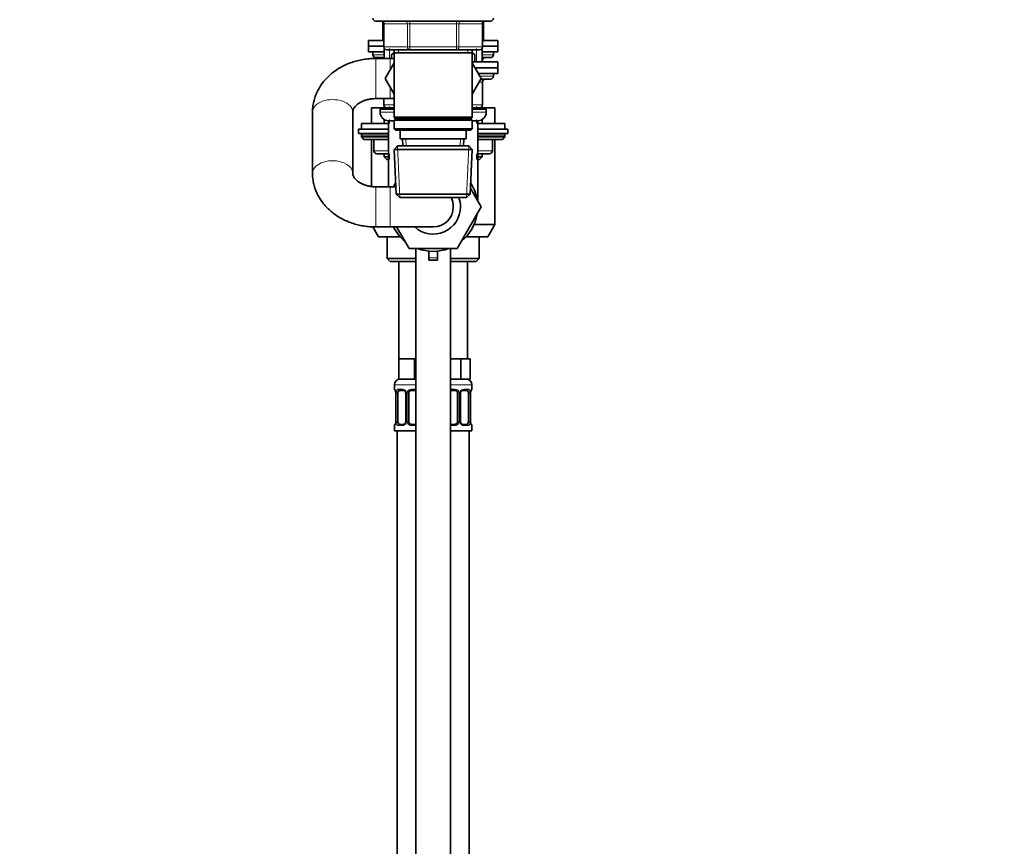
# Model space of a CAD drawing. Units: millimetres. Extents: x 0 to 2428, y 0 to 2761.
# Drawn here: x 1889 to 2232, y 1709 to 1997 of the extents above; entities that cross this region are included whole.
import ezdxf
from ezdxf import colors
from ezdxf.entities.mleader import LeaderData, LeaderLine
from ezdxf.math import Vec2, Vec3

# ---------------------------------------------------------------- set-up
doc = ezdxf.new("R2010")
doc.units = ezdxf.units.MM
doc.layers.add('DV4_Défaut', color=7, linetype='Continuous')
doc.layers.add('Défaut', color=7, linetype='Continuous')

# ---------------------------------------------------------------- blocks, each defined once
blk = doc.blocks.new('_DOT')
at = {"color": 0}
blk.add_line((0, 0), (-1, 0), dxfattribs=at)
at = {"color": 0, "const_width": 0.333}
blk.add_lwpolyline([(-0.1665, 0, 1), (0.1665, 0, 1)], format="xyb", close=True, dxfattribs=at)
blk = doc.blocks.new('SE3')
at = {"layer": 'DV4_Défaut', "color": 7, "linetype": 'Continuous', "lineweight": 35}
for p, q in [((2012.93, 1996.41), (2052.93, 1996.41)), ((2015.43, 1996.15), (2015.43, 1989.71)), ((2015.76, 1995.41), (2015.76, 1987.41)), ((2050.09, 1987.41), (2050.09, 1995.41)), ((2050.43, 1989.71), (2050.43, 1996.15)), ((2010.43, 1989.71), (2015.76, 1989.71)), ((2010.43, 1989.71), (2010.43, 1987.71)), ((2050.09, 1989.71), (2055.43, 1989.71)), ((2055.43, 1987.71), (2055.43, 1989.71)), ((2010.43, 1987.71), (2015.76, 1987.71)), ((2015.76, 1987.71), (2010.43, 1987.71)), ((2010.43, 1987.71), (2010.43, 1985.71)), ((2015.93, 1985.71), (2010.43, 1985.71)), ((2011.93, 1985.71), (2011.93, 1984.71)), ((2015.93, 1986.86), (2015.93, 1983.41)), ((2024.84, 1986.41), (2016.76, 1986.41)), ((2018.43, 1984.78), (2019.33, 1985.3)), ((2018.43, 1983.41), (2018.43, 1984.78)), ((2019.33, 1986.41), (2019.33, 1985.41)), ((2019.33, 1985.41), (2019.33, 1962.91)), ((2019.33, 1985.41), (2046.53, 1985.41)), ((2041.01, 1986.41), (2024.84, 1986.41)), ((2049.09, 1986.41), (2041.01, 1986.41)), ((2046.53, 1985.41), (2046.53, 1986.41)), ((2046.53, 1962.91), (2046.53, 1985.41)), ((2046.53, 1985.3), (2047.43, 1984.78)), ((2047.43, 1984.78), (2047.43, 1982.19)), ((2049.93, 1982.19), (2049.93, 1986.86)), ((2055.43, 1985.71), (2049.93, 1985.71)), ((2050.09, 1987.71), (2055.43, 1987.71)), ((2055.43, 1987.71), (2050.09, 1987.71)), ((2053.93, 1984.71), (2053.93, 1985.71)), ((2055.43, 1985.71), (2055.43, 1987.71)), ((2015.93, 1983.71), (2012.93, 1983.71)), ((2017.93, 1983.41), (2012.93, 1983.41)), ((2019.33, 1981.85), (2016.2, 1976.44)), ((2019.33, 1983.41), (2017.93, 1983.41)), ((2046.53, 1982.19), (2055.43, 1982.19)), ((2049.67, 1976.41), (2046.53, 1981.85)), ((2052.93, 1983.71), (2049.93, 1983.71)), ((2050.09, 1982.19), (2050.09, 1982.71)), ((2055.43, 1980.19), (2055.43, 1982.19)), ((2047.43, 1980.19), (2055.43, 1980.19)), ((2047.43, 1980.19), (2055.43, 1980.19)), ((2048.64, 1978.19), (2055.43, 1978.19)), ((2053.93, 1977.19), (2053.93, 1978.19)), ((2055.43, 1978.19), (2055.43, 1980.19)), ((2016.2, 1976.44), (2019.33, 1970.98)), ((2046.53, 1970.96), (2049.67, 1976.41)), ((2049.54, 1976.19), (2052.93, 1976.19)), ((2050.09, 1967.19), (2050.09, 1975.19)), ((2012.93, 1969.41), (2017.93, 1969.41)), ((2015.76, 1969.41), (2015.76, 1967.19)), ((2017.93, 1969.41), (2019.33, 1969.41)), ((1990.93, 1965.02), (1990.93, 1964.7)), ((1990.93, 1964.7), (1990.93, 1943.4)), ((2004.93, 1943.4), (2004.93, 1964.7)), ((2015.93, 1966.21), (2011.43, 1966.21)), ((2011.43, 1966.21), (2011.43, 1960.71)), ((2014.43, 1965.69), (2019.33, 1965.69)), ((2014.43, 1965.69), (2014.43, 1964.69)), ((2015.93, 1966.64), (2015.93, 1965.69)), ((2019.33, 1966.19), (2016.76, 1966.19)), ((2049.09, 1966.19), (2046.53, 1966.19)), ((2046.53, 1965.69), (2051.43, 1965.69)), ((2049.93, 1965.69), (2049.93, 1966.64)), ((2054.43, 1966.21), (2049.93, 1966.21)), ((2051.43, 1964.69), (2051.43, 1965.69)), ((2054.43, 1960.71), (2054.43, 1966.21)), ((2007.93, 1960.71), (2017.43, 1960.71)), ((2007.93, 1960.71), (2007.93, 1958.71)), ((2015.93, 1962.09), (2015.93, 1960.71)), ((2017.43, 1961.69), (2019.33, 1961.69)), ((2017.43, 1961.69), (2017.43, 1938.69)), ((2046.53, 1962.91), (2019.33, 1962.91)), ((2019.33, 1962.91), (2019.83, 1962.41)), ((2019.83, 1962.41), (2019.33, 1961.91)), ((2019.33, 1961.91), (2046.53, 1961.91)), ((2019.33, 1961.91), (2019.33, 1958.91)), ((2019.83, 1962.41), (2046.03, 1962.41)), ((2046.03, 1962.41), (2046.53, 1962.91)), ((2046.53, 1961.91), (2046.03, 1962.41)), ((2046.53, 1958.91), (2046.53, 1961.91)), ((2046.53, 1961.69), (2048.43, 1961.69)), ((2048.43, 1933.85), (2048.43, 1961.69)), ((2048.43, 1960.71), (2057.93, 1960.71)), ((2049.93, 1960.71), (2049.93, 1962.09)), ((2057.93, 1958.71), (2057.93, 1960.71)), ((2017.43, 1958.71), (2006.93, 1958.71)), ((2006.93, 1958.71), (2006.93, 1957.21)), ((2017.43, 1957.21), (2006.93, 1957.21)), ((2046.53, 1958.91), (2019.33, 1958.91)), ((2019.33, 1958.91), (2019.83, 1958.41)), ((2019.83, 1958.41), (2046.03, 1958.41)), ((2021.43, 1958.41), (2021.43, 1955.41)), ((2044.43, 1955.41), (2044.43, 1958.41)), ((2046.03, 1958.41), (2046.53, 1958.91)), ((2058.93, 1958.71), (2048.43, 1958.71)), ((2058.93, 1957.21), (2048.43, 1957.21)), ((2058.93, 1957.21), (2058.93, 1958.71)), ((2007.93, 1956.71), (2007.93, 1956.05)), ((2007.93, 1956.05), (2017.43, 1956.05)), ((2007.93, 1956.05), (2008.77, 1955.21)), ((2008.77, 1955.21), (2017.43, 1955.21)), ((2011.43, 1955.21), (2011.43, 1938.8)), ((2012.3, 1955.21), (2012.3, 1951.21)), ((2021.43, 1955.41), (2044.43, 1955.41)), ((2022.21, 1955.41), (2022.32, 1952.91)), ((2043.54, 1952.91), (2043.64, 1955.41)), ((2048.43, 1956.05), (2057.93, 1956.05)), ((2048.43, 1955.21), (2057.08, 1955.21)), ((2053.56, 1951.21), (2053.56, 1955.21)), ((2054.43, 1925.54), (2054.43, 1955.21)), ((2057.08, 1955.21), (2057.93, 1956.05)), ((2057.93, 1956.05), (2057.93, 1956.71)), ((2017.43, 1950.21), (2013.3, 1950.21)), ((2015.93, 1950.21), (2015.93, 1949.12)), ((2020.53, 1952.91), (2019.38, 1951.71)), ((2019.38, 1951.71), (2046.47, 1951.71)), ((2019.38, 1951.71), (2020.06, 1936.11)), ((2045.33, 1952.91), (2020.53, 1952.91)), ((2046.47, 1951.71), (2045.33, 1952.91)), ((2045.79, 1936.11), (2046.47, 1951.71)), ((2052.56, 1950.21), (2048.43, 1950.21)), ((2049.93, 1949.12), (2049.93, 1950.21)), ((2017.43, 1949.12), (2015.93, 1949.12)), ((2015.93, 1949.12), (2016.83, 1948.21)), ((2017.43, 1948.21), (2016.83, 1948.21)), ((2049.93, 1949.12), (2048.43, 1949.12)), ((2049.02, 1948.21), (2048.43, 1948.21)), ((2049.02, 1948.21), (2049.93, 1949.12)), ((1990.93, 1943.4), (1990.93, 1943.08)), ((2017.93, 1938.69), (2012.93, 1938.69)), ((2019.97, 1938.69), (2017.93, 1938.69)), ((2045.89, 1938.25), (2049.67, 1931.69)), ((2045.79, 1936.11), (2020.06, 1936.11)), ((2020.06, 1936.11), (2021.31, 1934.91)), ((2021.31, 1934.91), (2044.54, 1934.91)), ((2044.54, 1934.91), (2045.79, 1936.11)), ((2049.67, 1931.69), (2041.3, 1917.19)), ((2011.89, 1924.73), (2013.93, 1921.21)), ((2012.93, 1924.69), (2017.93, 1924.69)), ((2017.93, 1924.69), (2032.93, 1924.69)), ((2024.55, 1917.19), (2020.22, 1924.69)), ((2054.43, 1925.54), (2047.15, 1925.54)), ((2051.93, 1921.21), (2054.43, 1925.54)), ((2013.93, 1921.21), (2021.51, 1921.21)), ((2016.93, 1921.21), (2016.93, 1913.71)), ((2044.34, 1921.21), (2051.93, 1921.21)), ((2048.93, 1913.71), (2048.93, 1921.21)), ((2041.3, 1917.19), (2024.55, 1917.19)), ((2026.93, 1917.19), (2026.93, 1266.21)), ((2031.43, 1913.92), (2031.43, 1916.26)), ((2034.43, 1913.92), (2034.43, 1916.26)), ((2038.93, 1266.21), (2038.93, 1917.19)), ((2016.93, 1913.71), (2026.93, 1913.71)), ((2016.93, 1913.71), (2017.93, 1912.71)), ((2026.93, 1912.71), (2017.93, 1912.71)), ((2020.93, 1912.71), (2020.93, 1878.71)), ((2031.43, 1913.18), (2031.43, 1913.92)), ((2034.43, 1913.18), (2031.43, 1913.18)), ((2034.43, 1913.18), (2034.43, 1913.92)), ((2038.93, 1913.71), (2048.93, 1913.71)), ((2047.93, 1912.71), (2038.93, 1912.71)), ((2044.93, 1878.71), (2044.93, 1912.71)), ((2047.93, 1912.71), (2048.93, 1913.71)), ((2023.68, 1878.71), (2020.93, 1878.71)), ((2020.93, 1878.71), (2020.93, 1871.71)), ((2026.43, 1878.71), (2023.68, 1878.71)), ((2026.93, 1878.71), (2026.43, 1878.71)), ((2026.43, 1878.71), (2026.43, 1871.71)), ((2039.43, 1878.71), (2038.93, 1878.71)), ((2042.6, 1878.71), (2039.43, 1878.71)), ((2044.19, 1878.71), (2042.6, 1878.71)), ((2042.6, 1878.71), (2042.6, 1871.71)), ((2045.78, 1878.71), (2044.19, 1878.71)), ((2045.78, 1878.71), (2045.78, 1871.71)), ((2026.43, 1871.71), (2020.93, 1871.71)), ((2026.93, 1871.71), (2026.43, 1871.71)), ((2042.6, 1871.71), (2038.93, 1871.71)), ((2045.78, 1871.71), (2042.6, 1871.71)), ((2019.43, 1869.71), (2019.43, 1868.18)), ((2046.43, 1868.18), (2046.43, 1869.71)), ((2019.9, 1866.78), (2019.88, 1866.78)), ((2019.88, 1866.78), (2019.88, 1856.91)), ((2020.63, 1856.91), (2020.63, 1866.78)), ((2022.52, 1867.78), (2021.11, 1867.78)), ((2023.37, 1866.78), (2023.37, 1856.91)), ((2024.43, 1856.91), (2024.43, 1866.78)), ((2026.93, 1867.78), (2025.43, 1867.78)), ((2040.43, 1867.78), (2038.93, 1867.78)), ((2041.43, 1866.78), (2041.43, 1856.91)), ((2042.48, 1856.91), (2042.48, 1866.78)), ((2044.75, 1867.78), (2043.33, 1867.78)), ((2045.22, 1866.78), (2045.22, 1856.91)), ((2045.95, 1866.78), (2045.98, 1866.78)), ((2045.98, 1856.91), (2045.98, 1866.78)), ((2019.43, 1855.51), (2019.43, 1853.71)), ((2019.88, 1856.91), (2019.9, 1856.91)), ((2021.11, 1855.91), (2022.52, 1855.91)), ((2025.43, 1855.91), (2026.93, 1855.91)), ((2038.93, 1855.91), (2040.43, 1855.91)), ((2043.33, 1855.91), (2044.75, 1855.91)), ((2045.98, 1856.91), (2045.95, 1856.91)), ((2046.43, 1853.71), (2046.43, 1855.51)), ((2026.93, 1853.71), (2019.43, 1853.71)), ((2020.43, 1853.71), (2020.43, 1549.71)), ((2046.43, 1853.71), (2038.93, 1853.71)), ((2045.43, 1549.71), (2045.43, 1853.71))]:
    blk.add_line(p, q, dxfattribs=at)
at = {"layer": 'DV4_Défaut', "color": 7, "linetype": 'Continuous', "lineweight": 18}
for p, q in [((2015.89, 1995.41), (2015.76, 1995.41)), ((2023.98, 1995.41), (2015.89, 1995.41)), ((2015.89, 1995.41), (2015.89, 1987.41)), ((2024.84, 1995.41), (2023.98, 1995.41)), ((2023.98, 1987.41), (2023.98, 1995.41)), ((2024.84, 1995.41), (2024.84, 1996.41)), ((2041.01, 1995.41), (2024.84, 1995.41)), ((2024.84, 1995.41), (2024.84, 1987.41)), ((2041.01, 1995.41), (2041.01, 1996.41)), ((2041.01, 1995.41), (2041.87, 1995.41)), ((2041.01, 1987.41), (2041.01, 1995.41)), ((2049.96, 1995.41), (2041.87, 1995.41)), ((2041.87, 1995.41), (2041.87, 1987.41)), ((2049.96, 1995.41), (2050.09, 1995.41)), ((2049.96, 1987.41), (2049.96, 1995.41)), ((2011.93, 1984.71), (2015.93, 1984.71)), ((2015.89, 1987.41), (2015.76, 1987.41)), ((2015.89, 1987.41), (2023.98, 1987.41)), ((2017.78, 1983.41), (2017.78, 1986.86)), ((2020.87, 1986.41), (2020.87, 1985.41)), ((2023.98, 1987.41), (2024.84, 1987.41)), ((2024.84, 1987.41), (2041.01, 1987.41)), ((2024.84, 1986.41), (2024.84, 1987.41)), ((2041.01, 1987.41), (2041.87, 1987.41)), ((2041.01, 1987.41), (2041.01, 1986.41)), ((2041.87, 1987.41), (2049.96, 1987.41)), ((2044.98, 1986.41), (2044.98, 1985.41)), ((2048.07, 1982.19), (2048.07, 1986.86)), ((2049.93, 1984.71), (2053.93, 1984.71)), ((2049.96, 1987.41), (2050.09, 1987.41)), ((2012.93, 1969.41), (2012.93, 1983.41)), ((2017.93, 1979.43), (2017.93, 1983.41)), ((2049.96, 1982.71), (2049.93, 1982.71)), ((2049.96, 1982.71), (2050.09, 1982.71)), ((2049.96, 1982.19), (2049.96, 1982.71)), ((2049.96, 1975.19), (2048.97, 1975.19)), ((2049.22, 1977.19), (2053.93, 1977.19)), ((2049.96, 1975.19), (2050.09, 1975.19)), ((2049.96, 1967.19), (2049.96, 1975.19)), ((2017.93, 1969.41), (2017.93, 1973.43)), ((2015.89, 1969.41), (2015.89, 1967.19)), ((2014.43, 1964.69), (2019.33, 1964.69)), ((2015.76, 1967.19), (2015.89, 1967.19)), ((2015.89, 1967.19), (2019.33, 1967.19)), ((2017.78, 1965.69), (2017.78, 1966.64)), ((2046.53, 1967.19), (2049.96, 1967.19)), ((2046.53, 1964.69), (2051.43, 1964.69)), ((2048.07, 1965.69), (2048.07, 1966.64)), ((2049.96, 1967.19), (2050.09, 1967.19)), ((2017.78, 1960.71), (2017.78, 1962.09)), ((2048.07, 1960.71), (2048.07, 1962.09)), ((2007.93, 1956.71), (2017.43, 1956.71)), ((2012.43, 1955.21), (2012.43, 1951.21)), ((2023.48, 1952.96), (2023.37, 1955.41)), ((2042.38, 1952.96), (2042.48, 1955.41)), ((2048.43, 1956.71), (2057.93, 1956.71)), ((2053.42, 1951.21), (2053.42, 1955.21)), ((2012.43, 1951.21), (2012.3, 1951.21)), ((2012.43, 1951.21), (2017.43, 1951.21)), ((2017.78, 1948.21), (2017.78, 1950.21)), ((2021.27, 1934.95), (2020.49, 1952.87)), ((2044.58, 1934.95), (2045.36, 1952.87)), ((2048.07, 1948.21), (2048.07, 1950.21)), ((2048.43, 1951.21), (2053.42, 1951.21)), ((2053.42, 1951.21), (2053.56, 1951.21)), ((2012.93, 1938.69), (2012.93, 1924.69)), ((2017.93, 1938.69), (2017.93, 1924.69)), ((2034.43, 1913.92), (2031.43, 1913.92)), ((2026.93, 1869.71), (2019.43, 1869.71)), ((2019.43, 1868.18), (2019.51, 1868.18)), ((2020.78, 1868.18), (2022.28, 1868.18)), ((2025.37, 1868.18), (2026.93, 1868.18)), ((2046.43, 1869.71), (2038.93, 1869.71)), ((2038.93, 1868.18), (2040.49, 1868.18)), ((2043.57, 1868.18), (2045.07, 1868.18)), ((2046.35, 1868.18), (2046.43, 1868.18)), ((2019.9, 1866.78), (2019.9, 1856.91)), ((2020.02, 1856.91), (2020.02, 1866.78)), ((2020.63, 1866.78), (2020.02, 1866.78)), ((2023.37, 1866.78), (2023.61, 1866.78)), ((2023.61, 1866.78), (2023.61, 1856.91)), ((2023.88, 1856.91), (2023.88, 1866.78)), ((2024.43, 1866.78), (2023.88, 1866.78)), ((2041.43, 1866.78), (2041.97, 1866.78)), ((2041.97, 1866.78), (2041.97, 1856.91)), ((2042.24, 1856.91), (2042.24, 1866.78)), ((2042.48, 1866.78), (2042.24, 1866.78)), ((2045.22, 1866.78), (2045.84, 1866.78)), ((2045.84, 1866.78), (2045.84, 1856.91)), ((2045.95, 1856.91), (2045.95, 1866.78)), ((2019.51, 1855.51), (2019.43, 1855.51)), ((2020.02, 1856.91), (2020.63, 1856.91)), ((2022.28, 1855.51), (2020.78, 1855.51)), ((2023.61, 1856.91), (2023.37, 1856.91)), ((2023.88, 1856.91), (2024.43, 1856.91)), ((2026.93, 1855.51), (2025.37, 1855.51)), ((2040.49, 1855.51), (2038.93, 1855.51)), ((2041.97, 1856.91), (2041.43, 1856.91)), ((2042.24, 1856.91), (2042.48, 1856.91)), ((2045.07, 1855.51), (2043.57, 1855.51)), ((2045.84, 1856.91), (2045.22, 1856.91)), ((2046.35, 1855.51), (2046.43, 1855.51))]:
    blk.add_line(p, q, dxfattribs=at)
at = {"layer": 'DV4_Défaut', "color": 7, "linetype": 'Continuous', "lineweight": 35}
for centre, radius, start, end in [((2012.93, 1997.41), 1, 180, 270), ((2014.76, 1995.41), 1, 0, 90), ((2051.09, 1995.41), 1, 90, 180), ((2052.93, 1997.41), 1, 270, 0), ((2012.93, 1984.71), 1, 180, 270), ((2016.76, 1987.41), 1, 180, 270), ((2049.09, 1987.41), 1, 270, 0), ((2052.93, 1984.71), 1, 270, 0), ((2014.76, 1982.71), 1, 44.427, 90), ((2051.09, 1982.71), 1, 90, 180), ((2051.09, 1975.19), 1, 90, 180), ((2052.93, 1977.19), 1, 270, 0), ((2017.43, 1964.69), 3, 180, 270), ((2016.76, 1967.19), 1, 180, 270), ((2048.43, 1964.69), 3, 270, 0), ((2049.09, 1967.19), 1, 270, 0), ((2008.43, 1956.71), 0.5, 90, 180), ((2057.43, 1956.71), 0.5, 0, 90), ((2013.3, 1951.21), 1, 180, 270), ((2052.56, 1951.21), 1, 270, 0), ((2032.93, 1931.69), 15.5, 147.1339, 153.1528), ((2032.93, 1931.69), 15.5, 9.3065, 32.8661), ((2032.93, 1931.69), 7, 0, 27.3569), ((2032.93, 1931.69), 9.5, 0, 19.7917), ((2032.93, 1931.69), 9.5, 227.4631, 360), ((2032.93, 1931.69), 7, 270, 0), ((2032.93, 1931.69), 15.5, 309.3065, 350.6935), ((2032.93, 1931.69), 15.5, 206.8472, 230.6935), ((2032.93, 1931.69), 15.5, 249.3065, 290.6935), ((2021.43, 1869.71), 2, 90, 180), ((2044.43, 1869.71), 2, 0, 90), ((2019.83, 1868.18), 0.4, 180, 238.358), ((2046.03, 1868.18), 0.4, 304.435, 0), ((2016.56, 1866.79), 3.35, 359.8705, 10.2708), ((2022.73, 1866.87), 0.639, 352.1634, 32.3618), ((2025.43, 1866.78), 1, 154.4167, 180), ((2025.43, 1866.78), 1, 90, 154.4167), ((2040.43, 1866.78), 1, 25.5833, 90), ((2040.43, 1866.78), 1, 0, 25.5833), ((2043.22, 1866.86), 0.737, 150.6983, 185.6929), ((2049.3, 1866.79), 3.35, 169.7304, 180.1284), ((2019.83, 1855.51), 0.4, 124.435, 180), ((2016.55, 1856.9), 3.35, 349.7304, 0.1284), ((2022.63, 1856.84), 0.736, 330.6948, 5.6898), ((2025.43, 1856.91), 1, 180, 205.5833), ((2025.43, 1856.91), 1, 205.5833, 270), ((2040.43, 1856.91), 1, 270, 334.4167), ((2040.43, 1856.91), 1, 334.4167, 0), ((2043.12, 1856.82), 0.64, 172.1253, 212.3903), ((2049.3, 1856.9), 3.35, 179.8705, 190.2708), ((2046.03, 1855.51), 0.4, 0, 58.358)]:
    blk.add_arc(centre, radius, start, end, dxfattribs=at)
at = {"layer": 'DV4_Défaut', "color": 7, "linetype": 'Continuous', "lineweight": 18}
for centre, radius, start, end in [((2022.22, 1866.8), 1.39, 25.1473, 87.3249), ((2025.35, 1866.69), 1.49, 89.2905, 152.1251), ((2040.5, 1866.69), 1.49, 27.8747, 90.7097), ((2043.63, 1866.8), 1.39, 92.6748, 154.853), ((2022.79, 1866.8), 2.78, 167.8078, 180.3687), ((2022.24, 1866.79), 1.38, 359.8791, 25.9211), ((2025.22, 1866.79), 1.34, 153.3511, 180.1815), ((2040.63, 1866.79), 1.34, 359.817, 26.6505), ((2043.62, 1866.79), 1.38, 154.0799, 180.1199), ((2043.06, 1866.8), 2.78, 359.628, 12.1955), ((2022.79, 1856.89), 2.78, 179.628, 192.1955), ((2022.22, 1856.89), 1.39, 272.6748, 334.853), ((2022.24, 1856.91), 1.38, 334.0799, 0.1199), ((2025.22, 1856.91), 1.34, 179.817, 206.6505), ((2025.35, 1857), 1.49, 207.8747, 270.7097), ((2040.5, 1857), 1.49, 269.2905, 332.1251), ((2040.63, 1856.91), 1.34, 333.3511, 0.1815), ((2043.62, 1856.91), 1.38, 179.8791, 205.9211), ((2043.63, 1856.89), 1.39, 205.1473, 267.3249), ((2043.06, 1856.89), 2.78, 347.8078, 0.3687)]:
    blk.add_arc(centre, radius, start, end, dxfattribs=at)
for centre, major_axis, ratio, start_param, end_param in [((2015.03, 1995.41), (0, 1), 0.866025, 4.712389, 6.283185), ((2023.11, 1995.41), (0, 1), 0.866025, 4.712389, 6.283185), ((2042.74, 1995.41), (0, -1), 0.866025, 3.141593, 4.712389), ((2050.82, 1995.41), (0, -1), 0.866025, 3.141593, 4.712389), ((2016.76, 1987.41), (0, -1), 0.866025, 4.712389, 6.283185), ((2024.84, 1987.41), (0, -1), 0.866025, 4.712389, 6.283185), ((2041.01, 1987.41), (0, 1), 0.866025, 3.141593, 4.712389), ((2049.09, 1987.41), (0, 1), 0.866025, 3.141593, 4.712389), ((2015.03, 1982.71), (0, 1), 0.866025, 5.487786, 6.283185), ((2050.82, 1982.71), (0, -1), 0.866025, 3.141593, 4.712389), ((2050.82, 1975.19), (0, -1), 0.866025, 3.141593, 4.712389), ((1997.93, 1964.7), (7, 0), 0.624978, 0, 3.141593), ((2016.76, 1967.19), (0, -1), 0.866025, 4.712389, 6.283185), ((2049.09, 1967.19), (0, 1), 0.866025, 3.141593, 4.712389), ((2013.3, 1951.21), (0, 1), 0.866025, 1.570796, 3.141593), ((2052.56, 1951.21), (0, -1), 0.866025, 0, 1.570796), ((1997.93, 1943.4), (7, 0), 0.624978, 0.008723, 3.141603), ((2019.9, 1868.18), (0, -0.4), 0.988455, 4.712389, 5.616429), ((2021.11, 1868.18), (0, -0.4), 0.806081, 4.712389, 6.283185), ((2022.52, 1868.18), (0, -0.4), 0.591806, 4.712389, 6.283185), ((2025.43, 1868.18), (0, -0.4), 0.151515, 4.712389, 6.283185), ((2040.43, 1868.18), (0, -0.4), 0.151515, 0, 1.570796), ((2043.33, 1868.18), (0, -0.4), 0.591806, 0, 1.570796), ((2044.75, 1868.18), (0, -0.4), 0.806081, 0, 1.570796), ((2045.95, 1868.18), (0, -0.4), 0.988455, 0.669944, 1.570796), ((2020.44, 1867.39), (0.391, -0.084), 0.411702, 3.62283, 5.508006), ((2023.64, 1867.39), (0.363, 0.168), 0.191543, 1.963754, 3.153892), ((2024.16, 1867.39), (0.361, -0.173), 0.155676, 4.398009, 6.283185), ((2041.69, 1867.39), (-0.361, -0.173), 0.155676, 0, 1.885177), ((2042.21, 1867.39), (-0.363, 0.168), 0.191543, 3.128691, 4.319431), ((2045.41, 1867.39), (-0.391, -0.084), 0.411702, 0.775179, 2.660356), ((2019.9, 1855.51), (0, -0.4), 0.988455, 3.805969, 4.712389), ((2020.44, 1856.31), (-0.391, -0.084), 0.411702, 3.916772, 5.801948), ((2021.11, 1855.51), (0, -0.4), 0.806081, 3.141593, 4.712389), ((2022.52, 1855.51), (0, -0.4), 0.591806, 3.141593, 4.712389), ((2023.64, 1856.31), (0.363, -0.168), 0.191543, 3.12145, 4.319431), ((2024.16, 1856.31), (-0.361, -0.173), 0.155676, 3.141593, 5.026769), ((2025.43, 1855.51), (0, -0.4), 0.151515, 3.141593, 4.712389), ((2040.43, 1855.51), (0, -0.4), 0.151515, 1.570796, 3.141593), ((2041.69, 1856.31), (0.361, -0.173), 0.155676, 1.256416, 3.141593), ((2042.21, 1856.31), (-0.363, -0.168), 0.191543, 1.963754, 3.160865), ((2043.33, 1855.51), (0, -0.4), 0.591806, 1.570796, 3.141593), ((2044.75, 1855.51), (0, -0.4), 0.806081, 1.570796, 3.141593), ((2045.41, 1856.31), (0.391, -0.084), 0.411702, 0.481237, 2.366414), ((2045.95, 1855.51), (0, -0.4), 0.988455, 1.570796, 2.479609)]:
    blk.add_ellipse(centre, major_axis=major_axis, ratio=ratio, start_param=start_param, end_param=end_param, dxfattribs=at)
at = {"layer": 'DV4_Défaut', "color": 7, "linetype": 'Continuous', "lineweight": 35}
for centre, major_axis, ratio, start_param, end_param in [((2021.33, 1866.78), (0, 1), 0.707107, 1.124283, 1.570796), ((2021.33, 1866.78), (0, -1), 0.707107, 3.141593, 4.265876), ((2044.52, 1866.78), (0, 1), 0.707107, 5.158902, 6.283185), ((2044.52, 1866.78), (0, 1), 0.707107, 4.712389, 5.158902), ((2045.63, 1867.39), (-0.394, 0.069), 0.426558, 2.795386, 3.530367), ((2045.63, 1867.39), (-0.394, 0.069), 0.426558, 3.131833, 3.530367), ((2020.23, 1856.31), (0.394, -0.069), 0.426558, 2.807135, 3.530367), ((2020.23, 1856.31), (0.394, -0.069), 0.426558, 3.130344, 3.530367), ((2021.33, 1856.91), (0, -1), 0.707107, 4.712389, 5.158902), ((2021.33, 1856.91), (0, -1), 0.707107, 5.158902, 6.283185), ((2044.52, 1856.91), (0, 1), 0.707107, 3.141593, 4.265876), ((2044.52, 1856.91), (0, 1), 0.707107, 4.265876, 4.712389)]:
    blk.add_ellipse(centre, major_axis=major_axis, ratio=ratio, start_param=start_param, end_param=end_param, dxfattribs=at)
for points, knots in [([(2012.93, 1983.41), (2012.48, 1983.4), (2011.45, 1983.39), (2009.61, 1983.23), (2007.57, 1982.88), (2005.55, 1982.37), (2003.6, 1981.7), (2001.73, 1980.87), (1999.96, 1979.88), (1998.3, 1978.76), (1996.78, 1977.49), (1995.4, 1976.11), (1994.2, 1974.62), (1993.17, 1973.04), (1992.32, 1971.38), (1991.67, 1969.67), (1991.22, 1967.93), (1990.97, 1966.23), (1990.94, 1965.23), (1990.93, 1964.7)], [0, 0, 0, 0, 0.036201, 0.098245, 0.160391, 0.222623, 0.284923, 0.347255, 0.409557, 0.47174, 0.533691, 0.595284, 0.656395, 0.716926, 0.77682, 0.836069, 0.894717, 0.952854, 1, 1, 1, 1]), ([(2004.93, 1964.7), (2004.93, 1964.76), (2004.93, 1964.96), (2005, 1965.33), (2005.2, 1965.83), (2005.51, 1966.34), (2005.96, 1966.88), (2006.56, 1967.44), (2007.33, 1967.97), (2008.23, 1968.45), (2009.25, 1968.85), (2010.36, 1969.15), (2011.5, 1969.34), (2012.39, 1969.4), (2012.83, 1969.41), (2012.93, 1969.41)], [0, 0, 0, 0, 0.038918, 0.151352, 0.246337, 0.332609, 0.413829, 0.499448, 0.582173, 0.663557, 0.744465, 0.825296, 0.906157, 0.98286, 1, 1, 1, 1]), ([(1990.93, 1943.4), (1990.93, 1942.95), (1990.96, 1942.02), (1991.17, 1940.41), (1991.59, 1938.7), (1992.19, 1937.03), (1992.97, 1935.42), (1993.92, 1933.87), (1995.04, 1932.41), (1996.31, 1931.04), (1997.74, 1929.78), (1999.3, 1928.64), (2000.99, 1927.62), (2002.78, 1926.75), (2004.67, 1926.01), (2006.63, 1925.43), (2008.66, 1925.01), (2010.67, 1924.76), (2012.15, 1924.69), (2012.84, 1924.69), (2012.93, 1924.69)], [0, 0, 0, 0, 0.040145, 0.097574, 0.154963, 0.212467, 0.270235, 0.328394, 0.38704, 0.446224, 0.505958, 0.566209, 0.626914, 0.68799, 0.749352, 0.810924, 0.872645, 0.934476, 0.993228, 1, 1, 1, 1]), ([(2012.93, 1938.69), (2012.72, 1938.69), (2012.16, 1938.7), (2011.15, 1938.8), (2010.01, 1939.03), (2008.93, 1939.36), (2007.96, 1939.78), (2007.11, 1940.27), (2006.4, 1940.8), (2005.84, 1941.34), (2005.43, 1941.88), (2005.15, 1942.38), (2004.96, 1942.91), (2004.94, 1943.2), (2004.93, 1943.4)], [0, 0, 0, 0, 0.037991, 0.11883, 0.199554, 0.280042, 0.360339, 0.440636, 0.521254, 0.602874, 0.686638, 0.774394, 0.86922, 1, 1, 1, 1]), ([(2019.65, 1867.89), (2019.65, 1867.89), (2019.66, 1867.88), (2019.7, 1867.8), (2019.77, 1867.62), (2019.82, 1867.4), (2019.84, 1867.24), (2019.85, 1867.21)], [0, 0, 0, 0, 0.113314, 0.298287, 0.57356, 0.919915, 1, 1, 1, 1]), ([(2046.02, 1867.32), (2046.02, 1867.34), (2046.04, 1867.47), (2046.11, 1867.69), (2046.17, 1867.85), (2046.2, 1867.89), (2046.2, 1867.89), (2046.2, 1867.89)], [0, 0, 0, 0, 0.051181, 0.446124, 0.781838, 0.970355, 1, 1, 1, 1]), ([(2022.51, 1867.78), (2022.53, 1867.78), (2022.61, 1867.79), (2022.83, 1867.72), (2023.11, 1867.52), (2023.22, 1867.32), (2023.27, 1867.22)], [0, 0, 0, 0, 0.057113, 0.380783, 0.723272, 1, 1, 1, 1]), ([(2042.58, 1867.22), (2042.58, 1867.24), (2042.63, 1867.35), (2042.8, 1867.56), (2043.06, 1867.74), (2043.26, 1867.8), (2043.34, 1867.78), (2043.34, 1867.78)], [0, 0, 0, 0, 0.037202, 0.336511, 0.660724, 0.993179, 1, 1, 1, 1]), ([(2019.83, 1856.38), (2019.83, 1856.36), (2019.81, 1856.22), (2019.75, 1856.01), (2019.68, 1855.85), (2019.65, 1855.81), (2019.65, 1855.8), (2019.65, 1855.8)], [0, 0, 0, 0, 0.051278, 0.446181, 0.78186, 0.970358, 1, 1, 1, 1]), ([(2023.28, 1856.47), (2023.27, 1856.46), (2023.22, 1856.34), (2023.06, 1856.13), (2022.79, 1855.96), (2022.59, 1855.89), (2022.51, 1855.91), (2022.51, 1855.91)], [0, 0, 0, 0, 0.037303, 0.336591, 0.660782, 0.993215, 1, 1, 1, 1]), ([(2043.34, 1855.91), (2043.33, 1855.91), (2043.24, 1855.91), (2043.02, 1855.97), (2042.75, 1856.17), (2042.64, 1856.37), (2042.58, 1856.48)], [0, 0, 0, 0, 0.057157, 0.381135, 0.723951, 1, 1, 1, 1]), ([(2046.2, 1855.8), (2046.2, 1855.8), (2046.19, 1855.82), (2046.15, 1855.89), (2046.09, 1856.07), (2046.03, 1856.3), (2046.01, 1856.45), (2046.01, 1856.48)], [0, 0, 0, 0, 0.113314, 0.298287, 0.57356, 0.919915, 1, 1, 1, 1])]:
    blk.add_open_spline(points, degree=3, knots=knots, dxfattribs=at)
at = {"layer": 'DV4_Défaut', "color": 7, "linetype": 'Continuous', "lineweight": 18}
for points, knots in [([(2019.51, 1868.18), (2019.53, 1868.18), (2019.55, 1868.17), (2019.61, 1868.1), (2019.64, 1868.04), (2019.7, 1867.91), (2019.74, 1867.82), (2019.8, 1867.63), (2019.83, 1867.51), (2019.85, 1867.39)], [0, 0, 0, 0, 0.25, 0.25, 0.5, 0.5, 0.75, 0.75, 1, 1, 1, 1]), ([(2020.08, 1867.39), (2020.11, 1867.51), (2020.14, 1867.62), (2020.23, 1867.82), (2020.29, 1867.91), (2020.41, 1868.04), (2020.47, 1868.1), (2020.62, 1868.17), (2020.7, 1868.18), (2020.78, 1868.18)], [0, 0, 0, 0, 0.25, 0.25, 0.5, 0.5, 0.75, 0.75, 1, 1, 1, 1]), ([(2045.07, 1868.18), (2045.15, 1868.18), (2045.23, 1868.17), (2045.38, 1868.1), (2045.44, 1868.04), (2045.56, 1867.91), (2045.62, 1867.82), (2045.71, 1867.63), (2045.74, 1867.51), (2045.77, 1867.39)], [0, 0, 0, 0, 0.25, 0.25, 0.5, 0.5, 0.75, 0.75, 1, 1, 1, 1]), ([(2046, 1867.39), (2046.02, 1867.51), (2046.05, 1867.62), (2046.11, 1867.82), (2046.15, 1867.91), (2046.21, 1868.04), (2046.24, 1868.1), (2046.3, 1868.17), (2046.32, 1868.18), (2046.35, 1868.18)], [0, 0, 0, 0, 0.25, 0.25, 0.5, 0.5, 0.75, 0.75, 1, 1, 1, 1]), ([(2021.11, 1867.78), (2021.05, 1867.78), (2021, 1867.77), (2020.91, 1867.72), (2020.88, 1867.68), (2020.77, 1867.53), (2020.73, 1867.39), (2020.7, 1867.22)], [0, 0, 0, 0, 0.25, 0.25, 0.5, 0.5, 1, 1, 1, 1]), ([(2045.15, 1867.22), (2045.14, 1867.3), (2045.12, 1867.38), (2045.07, 1867.52), (2045.04, 1867.58), (2044.94, 1867.73), (2044.85, 1867.78), (2044.75, 1867.78)], [0, 0, 0, 0, 0.25, 0.25, 0.5, 0.5, 1, 1, 1, 1]), ([(2019.85, 1856.31), (2019.83, 1856.18), (2019.8, 1856.07), (2019.74, 1855.87), (2019.71, 1855.79), (2019.64, 1855.65), (2019.61, 1855.6), (2019.55, 1855.53), (2019.53, 1855.51), (2019.51, 1855.51)], [0, 0, 0, 0, 0.25, 0.25, 0.5, 0.5, 0.75, 0.75, 1, 1, 1, 1]), ([(2020.78, 1855.51), (2020.7, 1855.51), (2020.62, 1855.53), (2020.48, 1855.6), (2020.41, 1855.65), (2020.29, 1855.79), (2020.23, 1855.87), (2020.14, 1856.07), (2020.11, 1856.18), (2020.08, 1856.31)], [0, 0, 0, 0, 0.25, 0.25, 0.5, 0.5, 0.75, 0.75, 1, 1, 1, 1]), ([(2020.7, 1856.48), (2020.71, 1856.39), (2020.73, 1856.31), (2020.78, 1856.17), (2020.81, 1856.11), (2020.91, 1855.97), (2021, 1855.91), (2021.11, 1855.91)], [0, 0, 0, 0, 0.25, 0.25, 0.5, 0.5, 1, 1, 1, 1]), ([(2044.75, 1855.91), (2044.8, 1855.91), (2044.85, 1855.92), (2044.94, 1855.98), (2044.98, 1856.01), (2045.08, 1856.16), (2045.13, 1856.3), (2045.15, 1856.48)], [0, 0, 0, 0, 0.25, 0.25, 0.5, 0.5, 1, 1, 1, 1]), ([(2045.77, 1856.31), (2045.74, 1856.18), (2045.71, 1856.07), (2045.62, 1855.87), (2045.56, 1855.79), (2045.44, 1855.65), (2045.38, 1855.6), (2045.23, 1855.53), (2045.15, 1855.51), (2045.07, 1855.51)], [0, 0, 0, 0, 0.25, 0.25, 0.5, 0.5, 0.75, 0.75, 1, 1, 1, 1]), ([(2046.35, 1855.51), (2046.32, 1855.51), (2046.3, 1855.53), (2046.24, 1855.6), (2046.21, 1855.65), (2046.15, 1855.79), (2046.11, 1855.87), (2046.05, 1856.07), (2046.02, 1856.18), (2046, 1856.31)], [0, 0, 0, 0, 0.25, 0.25, 0.5, 0.5, 0.75, 0.75, 1, 1, 1, 1])]:
    blk.add_open_spline(points, degree=3, knots=knots, dxfattribs=at)

msp = doc.modelspace()

# ---------------------------------------------------------------- block references
at = {"layer": 'Défaut'}
msp.add_blockref('SE3', (0, 0), dxfattribs=at)

# ---------------------------------------------------------------- leaders
at = {"layer": 'Défaut', "color": 7, "linetype": 'Continuous', "lineweight": 18}
ml = msp.add_multileader_mtext('Standard', dxfattribs=at)
ml.set_content('{\\pxsm0.9;\\fSolid Edge ISO|b1||i0||c0|p34;\\W1.;18/10/2021\\P}', color=256)
ml.set_leader_properties()
ml.set_arrow_properties(name='DOT')
ml.build(insert=Vec2(0, 0))
ml.multileader.update_dxf_attribs({"leader_type": 0, "dogleg_length": 0, "arrow_head_size": 12})
ctx = ml.context
ctx.base_point, ctx.char_height, ctx.arrow_head_size, ctx.landing_gap_size = Vec3(2340.17, 2754.03), 12, 12, 4.2
notes = []
notes.append((ctx, [(0, (0, 0, 0), (0, 0), (1, 0), 1, [])]))
ctx.mtext.insert = Vec3(2342.17, 2760.15)
for ctx, leaders in notes:
    for number, flags, end, landing, length, lines in leaders:
        leader = LeaderData()
        leader.index, (leader.has_last_leader_line, leader.has_dogleg_vector, leader.attachment_direction) = number, flags
        leader.last_leader_point, leader.dogleg_vector, leader.dogleg_length = Vec3(end), Vec3(landing), length
        for number, points, colour, breaks in lines:
            line = LeaderLine()
            line.index, line.vertices, line.color, line.breaks = number, Vec3.list(points), colors.encode_raw_color(colour), breaks
            leader.lines.append(line)
        ctx.leaders.append(leader)

doc.saveas('drawing.dxf')
